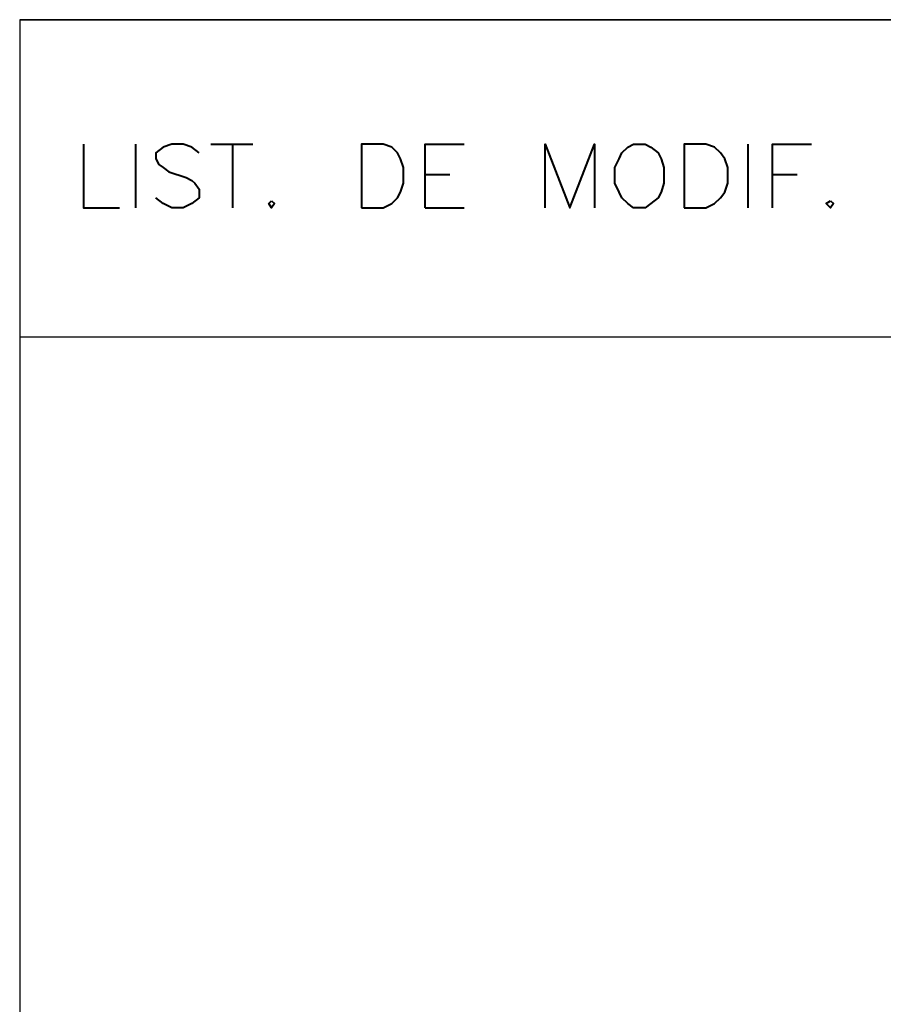
# Model space of a CAD drawing. Units: centimetres. Extents: x -7.4 to 8.8, y -12.8 to 10.9.
# Drawn here: x -7.4 to -4.9, y -10.1 to -7.2 of the extents above; entities that cross this region are included whole.
import ezdxf

# ---------------------------------------------------------------- set-up
doc = ezdxf.new("R2010")
doc.units = ezdxf.units.CM
doc.header["$MEASUREMENT"] = 0
doc.layers.add('FTO-FORMATO', color=7, linetype='Continuous')

msp = doc.modelspace()

# ---------------------------------------------------------------- linework, layer by layer
at = {"layer": 'FTO-FORMATO', "lineweight": 25}
msp.add_open_spline([(-7.43303, -7.1755), (-7.43303, -7.1755), (8.79334, -7.1755), (8.79334, -7.1755), (8.79334, -7.1755), (8.79334, -7.1755), (8.79334, -12.83123), (8.79334, -12.83123), (8.79334, -12.83123), (8.79334, -12.83123), (-7.43303, -12.83123), (-7.43303, -12.83123), (-7.43303, -12.83123), (-7.43303, -12.83123), (-7.43303, -7.1755), (-7.43303, -7.1755)], degree=3, knots=[0, 0, 0, 0, 0.2, 0.2, 0.2, 0.2, 0.4, 0.4, 0.4, 0.4, 0.6, 0.6, 0.6, 0.6, 1, 1, 1, 1], dxfattribs=at)
for points in [[(-7.43303, -7.1755), (-7.43303, -7.1755), (8.79334, -7.1755), (8.79334, -7.1755)], [(-7.43303, -8.1026), (-7.43303, -8.1026), (8.79334, -8.1026), (8.79334, -8.1026)]]:
    msp.add_open_spline(points, degree=3, dxfattribs=at)
at = {"layer": 'FTO-FORMATO', "lineweight": 40}
for points, knots in [([(-7.24676, -7.53957), (-7.24676, -7.53957), (-7.24676, -7.72583), (-7.24676, -7.72583), (-7.24676, -7.72583), (-7.24676, -7.72583), (-7.14093, -7.72583), (-7.14093, -7.72583)], [0, 0, 0, 0, 0.3333333, 0.3333333, 0.3333333, 0.3333333, 1, 1, 1, 1]), ([(-6.9081, -7.56497), (-6.9081, -7.56497), (-6.92926, -7.54803), (-6.92926, -7.54803), (-6.92926, -7.54803), (-6.92926, -7.54803), (-6.95466, -7.53957), (-6.95466, -7.53957), (-6.95466, -7.53957), (-6.95466, -7.53957), (-6.98853, -7.53957), (-6.98853, -7.53957), (-6.98853, -7.53957), (-6.98853, -7.53957), (-7.01393, -7.54803), (-7.01393, -7.54803), (-7.01393, -7.54803), (-7.01393, -7.54803), (-7.0351, -7.56497), (-7.0351, -7.56497), (-7.0351, -7.56497), (-7.0351, -7.56497), (-7.0351, -7.5819), (-7.0351, -7.5819), (-7.0351, -7.5819), (-7.0351, -7.5819), (-7.02663, -7.59883), (-7.02663, -7.59883), (-7.02663, -7.59883), (-7.02663, -7.59883), (-7.01393, -7.6073), (-7.01393, -7.6073), (-7.01393, -7.6073), (-7.01393, -7.6073), (-6.997, -7.62), (-6.997, -7.62), (-6.997, -7.62), (-6.997, -7.62), (-6.9462, -7.63693), (-6.9462, -7.63693), (-6.9462, -7.63693), (-6.9462, -7.63693), (-6.92926, -7.6454), (-6.92926, -7.6454), (-6.92926, -7.6454), (-6.92926, -7.6454), (-6.9208, -7.65387), (-6.9208, -7.65387), (-6.9208, -7.65387), (-6.9208, -7.65387), (-6.9081, -7.6708), (-6.9081, -7.6708), (-6.9081, -7.6708), (-6.9081, -7.6708), (-6.9081, -7.6962), (-6.9081, -7.6962), (-6.9081, -7.6962), (-6.9081, -7.6962), (-6.92926, -7.71313), (-6.92926, -7.71313), (-6.92926, -7.71313), (-6.92926, -7.71313), (-6.95466, -7.72583), (-6.95466, -7.72583), (-6.95466, -7.72583), (-6.95466, -7.72583), (-6.98853, -7.72583), (-6.98853, -7.72583), (-6.98853, -7.72583), (-6.98853, -7.72583), (-7.01393, -7.71313), (-7.01393, -7.71313), (-7.01393, -7.71313), (-7.01393, -7.71313), (-7.0351, -7.6962), (-7.0351, -7.6962)], [0, 0, 0, 0, 0.05, 0.05, 0.05, 0.05, 0.1, 0.1, 0.1, 0.1, 0.15, 0.15, 0.15, 0.15, 0.2, 0.2, 0.2, 0.2, 0.25, 0.25, 0.25, 0.25, 0.3, 0.3, 0.3, 0.3, 0.35, 0.35, 0.35, 0.35, 0.4, 0.4, 0.4, 0.4, 0.45, 0.45, 0.45, 0.45, 0.5, 0.5, 0.5, 0.5, 0.55, 0.55, 0.55, 0.55, 0.6, 0.6, 0.6, 0.6, 0.65, 0.65, 0.65, 0.65, 0.7, 0.7, 0.7, 0.7, 0.75, 0.75, 0.75, 0.75, 0.8, 0.8, 0.8, 0.8, 0.85, 0.85, 0.85, 0.85, 0.9, 0.9, 0.9, 0.9, 1, 1, 1, 1]), ([(-6.43396, -7.72583), (-6.43396, -7.72583), (-6.43396, -7.53957), (-6.43396, -7.53957), (-6.43396, -7.53957), (-6.43396, -7.53957), (-6.37046, -7.53957), (-6.37046, -7.53957), (-6.37046, -7.53957), (-6.37046, -7.53957), (-6.34506, -7.54803), (-6.34506, -7.54803), (-6.34506, -7.54803), (-6.34506, -7.54803), (-6.32813, -7.56497), (-6.32813, -7.56497), (-6.32813, -7.56497), (-6.32813, -7.56497), (-6.31966, -7.5819), (-6.31966, -7.5819), (-6.31966, -7.5819), (-6.31966, -7.5819), (-6.3112, -7.6073), (-6.3112, -7.6073), (-6.3112, -7.6073), (-6.3112, -7.6073), (-6.3112, -7.65387), (-6.3112, -7.65387), (-6.3112, -7.65387), (-6.3112, -7.65387), (-6.31966, -7.67927), (-6.31966, -7.67927), (-6.31966, -7.67927), (-6.31966, -7.67927), (-6.32813, -7.6962), (-6.32813, -7.6962), (-6.32813, -7.6962), (-6.32813, -7.6962), (-6.34506, -7.71313), (-6.34506, -7.71313), (-6.34506, -7.71313), (-6.34506, -7.71313), (-6.37046, -7.72583), (-6.37046, -7.72583), (-6.37046, -7.72583), (-6.37046, -7.72583), (-6.43396, -7.72583), (-6.43396, -7.72583)], [0, 0, 0, 0, 0.0769231, 0.0769231, 0.0769231, 0.0769231, 0.1538462, 0.1538462, 0.1538462, 0.1538462, 0.2307692, 0.2307692, 0.2307692, 0.2307692, 0.3076923, 0.3076923, 0.3076923, 0.3076923, 0.3846154, 0.3846154, 0.3846154, 0.3846154, 0.4615385, 0.4615385, 0.4615385, 0.4615385, 0.5384615, 0.5384615, 0.5384615, 0.5384615, 0.6153846, 0.6153846, 0.6153846, 0.6153846, 0.6923077, 0.6923077, 0.6923077, 0.6923077, 0.7692308, 0.7692308, 0.7692308, 0.7692308, 0.8461538, 0.8461538, 0.8461538, 0.8461538, 1, 1, 1, 1]), ([(-6.2477, -7.72583), (-6.2477, -7.72583), (-6.2477, -7.53957), (-6.2477, -7.53957), (-6.2477, -7.53957), (-6.2477, -7.53957), (-6.1334, -7.53957), (-6.1334, -7.53957)], [0, 0, 0, 0, 0.3333333, 0.3333333, 0.3333333, 0.3333333, 1, 1, 1, 1]), ([(-5.89633, -7.72583), (-5.89633, -7.72583), (-5.89633, -7.53957), (-5.89633, -7.53957), (-5.89633, -7.53957), (-5.89633, -7.53957), (-5.82436, -7.72583), (-5.82436, -7.72583), (-5.82436, -7.72583), (-5.82436, -7.72583), (-5.7524, -7.53957), (-5.7524, -7.53957), (-5.7524, -7.53957), (-5.7524, -7.53957), (-5.7524, -7.72583), (-5.7524, -7.72583)], [0, 0, 0, 0, 0.2, 0.2, 0.2, 0.2, 0.4, 0.4, 0.4, 0.4, 0.6, 0.6, 0.6, 0.6, 1, 1, 1, 1]), ([(-5.6381, -7.53957), (-5.6381, -7.53957), (-5.65503, -7.54803), (-5.65503, -7.54803), (-5.65503, -7.54803), (-5.65503, -7.54803), (-5.67196, -7.56497), (-5.67196, -7.56497), (-5.67196, -7.56497), (-5.67196, -7.56497), (-5.68043, -7.5819), (-5.68043, -7.5819), (-5.68043, -7.5819), (-5.68043, -7.5819), (-5.69313, -7.6073), (-5.69313, -7.6073), (-5.69313, -7.6073), (-5.69313, -7.6073), (-5.69313, -7.65387), (-5.69313, -7.65387), (-5.69313, -7.65387), (-5.69313, -7.65387), (-5.68043, -7.67927), (-5.68043, -7.67927), (-5.68043, -7.67927), (-5.68043, -7.67927), (-5.67196, -7.6962), (-5.67196, -7.6962), (-5.67196, -7.6962), (-5.67196, -7.6962), (-5.65503, -7.71313), (-5.65503, -7.71313), (-5.65503, -7.71313), (-5.65503, -7.71313), (-5.6381, -7.72583), (-5.6381, -7.72583), (-5.6381, -7.72583), (-5.6381, -7.72583), (-5.60423, -7.72583), (-5.60423, -7.72583), (-5.60423, -7.72583), (-5.60423, -7.72583), (-5.5873, -7.71313), (-5.5873, -7.71313), (-5.5873, -7.71313), (-5.5873, -7.71313), (-5.56613, -7.6962), (-5.56613, -7.6962), (-5.56613, -7.6962), (-5.56613, -7.6962), (-5.55766, -7.67927), (-5.55766, -7.67927), (-5.55766, -7.67927), (-5.55766, -7.67927), (-5.5492, -7.65387), (-5.5492, -7.65387), (-5.5492, -7.65387), (-5.5492, -7.65387), (-5.5492, -7.6073), (-5.5492, -7.6073), (-5.5492, -7.6073), (-5.5492, -7.6073), (-5.55766, -7.5819), (-5.55766, -7.5819), (-5.55766, -7.5819), (-5.55766, -7.5819), (-5.56613, -7.56497), (-5.56613, -7.56497), (-5.56613, -7.56497), (-5.56613, -7.56497), (-5.5873, -7.54803), (-5.5873, -7.54803), (-5.5873, -7.54803), (-5.5873, -7.54803), (-5.60423, -7.53957), (-5.60423, -7.53957), (-5.60423, -7.53957), (-5.60423, -7.53957), (-5.6381, -7.53957), (-5.6381, -7.53957)], [0, 0, 0, 0, 0.047619, 0.047619, 0.047619, 0.047619, 0.0952381, 0.0952381, 0.0952381, 0.0952381, 0.1428571, 0.1428571, 0.1428571, 0.1428571, 0.1904762, 0.1904762, 0.1904762, 0.1904762, 0.2380952, 0.2380952, 0.2380952, 0.2380952, 0.2857143, 0.2857143, 0.2857143, 0.2857143, 0.3333333, 0.3333333, 0.3333333, 0.3333333, 0.3809524, 0.3809524, 0.3809524, 0.3809524, 0.4285714, 0.4285714, 0.4285714, 0.4285714, 0.4761905, 0.4761905, 0.4761905, 0.4761905, 0.5238095, 0.5238095, 0.5238095, 0.5238095, 0.5714286, 0.5714286, 0.5714286, 0.5714286, 0.6190476, 0.6190476, 0.6190476, 0.6190476, 0.6666667, 0.6666667, 0.6666667, 0.6666667, 0.7142857, 0.7142857, 0.7142857, 0.7142857, 0.7619048, 0.7619048, 0.7619048, 0.7619048, 0.8095238, 0.8095238, 0.8095238, 0.8095238, 0.8571429, 0.8571429, 0.8571429, 0.8571429, 0.9047619, 0.9047619, 0.9047619, 0.9047619, 1, 1, 1, 1]), ([(-5.48993, -7.72583), (-5.48993, -7.72583), (-5.48993, -7.53957), (-5.48993, -7.53957), (-5.48993, -7.53957), (-5.48993, -7.53957), (-5.42643, -7.53957), (-5.42643, -7.53957), (-5.42643, -7.53957), (-5.42643, -7.53957), (-5.40103, -7.54803), (-5.40103, -7.54803), (-5.40103, -7.54803), (-5.40103, -7.54803), (-5.3841, -7.56497), (-5.3841, -7.56497), (-5.3841, -7.56497), (-5.3841, -7.56497), (-5.3714, -7.5819), (-5.3714, -7.5819), (-5.3714, -7.5819), (-5.3714, -7.5819), (-5.36293, -7.6073), (-5.36293, -7.6073), (-5.36293, -7.6073), (-5.36293, -7.6073), (-5.36293, -7.65387), (-5.36293, -7.65387), (-5.36293, -7.65387), (-5.36293, -7.65387), (-5.3714, -7.67927), (-5.3714, -7.67927), (-5.3714, -7.67927), (-5.3714, -7.67927), (-5.3841, -7.6962), (-5.3841, -7.6962), (-5.3841, -7.6962), (-5.3841, -7.6962), (-5.40103, -7.71313), (-5.40103, -7.71313), (-5.40103, -7.71313), (-5.40103, -7.71313), (-5.42643, -7.72583), (-5.42643, -7.72583), (-5.42643, -7.72583), (-5.42643, -7.72583), (-5.48993, -7.72583), (-5.48993, -7.72583)], [0, 0, 0, 0, 0.0769231, 0.0769231, 0.0769231, 0.0769231, 0.1538462, 0.1538462, 0.1538462, 0.1538462, 0.2307692, 0.2307692, 0.2307692, 0.2307692, 0.3076923, 0.3076923, 0.3076923, 0.3076923, 0.3846154, 0.3846154, 0.3846154, 0.3846154, 0.4615385, 0.4615385, 0.4615385, 0.4615385, 0.5384615, 0.5384615, 0.5384615, 0.5384615, 0.6153846, 0.6153846, 0.6153846, 0.6153846, 0.6923077, 0.6923077, 0.6923077, 0.6923077, 0.7692308, 0.7692308, 0.7692308, 0.7692308, 0.8461538, 0.8461538, 0.8461538, 0.8461538, 1, 1, 1, 1]), ([(-5.2317, -7.72583), (-5.2317, -7.72583), (-5.2317, -7.53957), (-5.2317, -7.53957), (-5.2317, -7.53957), (-5.2317, -7.53957), (-5.1174, -7.53957), (-5.1174, -7.53957)], [0, 0, 0, 0, 0.3333333, 0.3333333, 0.3333333, 0.3333333, 1, 1, 1, 1]), ([(-6.69643, -7.70467), (-6.69643, -7.70467), (-6.7049, -7.71313), (-6.7049, -7.71313), (-6.7049, -7.71313), (-6.7049, -7.71313), (-6.69643, -7.72583), (-6.69643, -7.72583), (-6.69643, -7.72583), (-6.69643, -7.72583), (-6.68796, -7.71313), (-6.68796, -7.71313), (-6.68796, -7.71313), (-6.68796, -7.71313), (-6.69643, -7.70467), (-6.69643, -7.70467)], [0, 0, 0, 0, 0.2, 0.2, 0.2, 0.2, 0.4, 0.4, 0.4, 0.4, 0.6, 0.6, 0.6, 0.6, 1, 1, 1, 1]), ([(-5.06236, -7.70467), (-5.06236, -7.70467), (-5.07506, -7.71313), (-5.07506, -7.71313), (-5.07506, -7.71313), (-5.07506, -7.71313), (-5.06236, -7.72583), (-5.06236, -7.72583), (-5.06236, -7.72583), (-5.06236, -7.72583), (-5.0539, -7.71313), (-5.0539, -7.71313), (-5.0539, -7.71313), (-5.0539, -7.71313), (-5.06236, -7.70467), (-5.06236, -7.70467)], [0, 0, 0, 0, 0.2, 0.2, 0.2, 0.2, 0.4, 0.4, 0.4, 0.4, 0.6, 0.6, 0.6, 0.6, 1, 1, 1, 1])]:
    msp.add_open_spline(points, degree=3, knots=knots, dxfattribs=at)
for points in [[(-7.09436, -7.53957), (-7.09436, -7.53957), (-7.09436, -7.72583), (-7.09436, -7.72583)], [(-6.87423, -7.53957), (-6.87423, -7.53957), (-6.75146, -7.53957), (-6.75146, -7.53957)], [(-6.81073, -7.53957), (-6.81073, -7.53957), (-6.81073, -7.72583), (-6.81073, -7.72583)], [(-5.30366, -7.53957), (-5.30366, -7.53957), (-5.30366, -7.72583), (-5.30366, -7.72583)], [(-6.2477, -7.62847), (-6.2477, -7.62847), (-6.17573, -7.62847), (-6.17573, -7.62847)], [(-5.2317, -7.62847), (-5.2317, -7.62847), (-5.15973, -7.62847), (-5.15973, -7.62847)], [(-6.2477, -7.72583), (-6.2477, -7.72583), (-6.1334, -7.72583), (-6.1334, -7.72583)]]:
    msp.add_open_spline(points, degree=3, dxfattribs=at)

doc.saveas('drawing.dxf')
